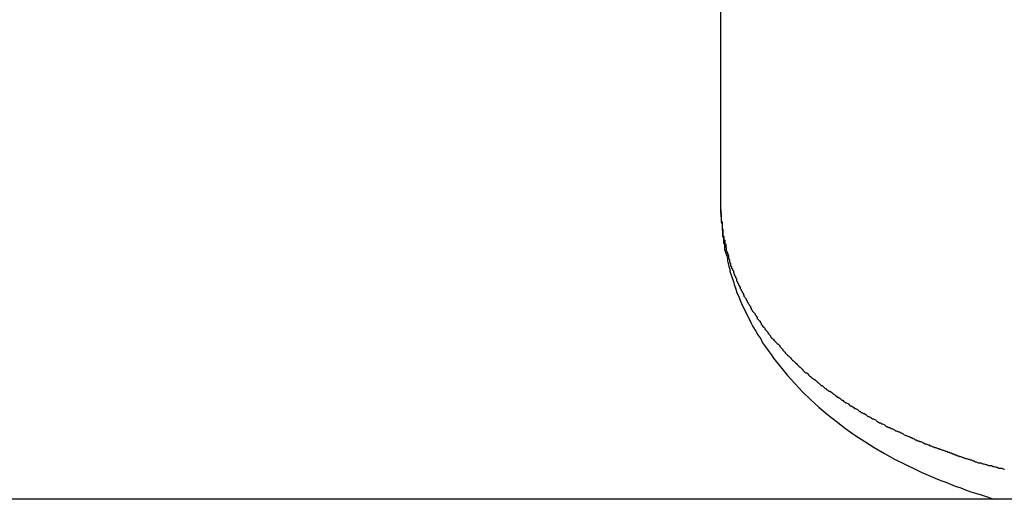
# Model space of a CAD drawing. Extents: x -39.3 to 39.3, y -32.8 to 32.8.
# Drawn here: x -13.4 to -13.1, y 3 to 3.2 of the extents above; entities that cross this region are included whole.
import ezdxf

# ---------------------------------------------------------------- set-up
doc = ezdxf.new("R2010")
doc.units = 0
doc.layers.get('0').update_dxf_attribs({"linetype": 'CONTINUOUS'})

msp = doc.modelspace()

# ---------------------------------------------------------------- linework, layer by layer
at = {"color": 0}
for points in [[(-13.1741, 3.256), (-13.1741, 3.1097)], [(-13.1741, 3.256), (-13.1741, 3.1097)], [(-13.1741, 3.256), (-13.1741, 3.1097)], [(-13.1741, 3.256), (-13.1741, 3.1097)], [(-13.1741, 3.256), (-13.1741, 3.1097)], [(-13.1741, 3.256), (-13.1741, 3.1097)], [(-13.1741, 3.256), (-13.1741, 3.1097)], [(-13.1741, 3.256), (-13.1741, 3.1097)], [(-13.1741, 3.256), (-13.1741, 3.1097)], [(-13.1741, 3.256), (-13.1741, 3.1097)], [(-13.1741, 3.256), (-13.1741, 3.1097)], [(-13.1741, 3.256), (-13.1741, 3.1097)], [(-13.1741, 3.256), (-13.1741, 3.1097)], [(-13.1741, 3.256), (-13.1741, 3.1097)], [(-13.1741, 3.256), (-13.1741, 3.1097)], [(-13.1741, 3.256), (-13.1741, 3.1097)], [(-13.1741, 3.256), (-13.1741, 3.1097)], [(-13.1741, 3.256), (-13.1741, 3.1097)], [(-13.1741, 3.256), (-13.1741, 3.1097)], [(-13.1741, 3.256), (-13.1741, 3.1097)], [(-13.1741, 3.256), (-13.1741, 3.1097)], [(-13.1741, 3.1097), (-13.1739, 3.1049), (-13.1739, 3.1049), (-13.1736, 3.1046), (-13.1736, 3.1043), (-13.1736, 3.104), (-13.1736, 3.1037), (-13.1736, 3.1034), (-13.1736, 3.1031), (-13.1736, 3.1028), (-13.1736, 3.1025), (-13.1733, 3.1022), (-13.1733, 3.1019), (-13.1733, 3.1016), (-13.1733, 3.1013), (-13.1733, 3.101), (-13.1733, 3.1007), (-13.1733, 3.1004), (-13.1733, 3.1002), (-13.1733, 3.1002), (-13.173, 3.0999), (-13.173, 3.0996), (-13.173, 3.0993), (-13.173, 3.099), (-13.1727, 3.0987), (-13.1727, 3.0984), (-13.1727, 3.0981), (-13.1727, 3.0978), (-13.1724, 3.0975), (-13.1724, 3.0972), (-13.1724, 3.0969), (-13.1724, 3.0966), (-13.1723, 3.0963), (-13.1723, 3.096), (-13.1723, 3.0957), (-13.1723, 3.0954), (-13.1723, 3.0954), (-13.172, 3.095), (-13.172, 3.0947), (-13.1718, 3.0944), (-13.1718, 3.0941), (-13.1715, 3.0938), (-13.1715, 3.0935), (-13.1715, 3.0932), (-13.1715, 3.0929), (-13.1712, 3.0926), (-13.1712, 3.0923), (-13.1712, 3.092), (-13.1712, 3.0917), (-13.1709, 3.0914), (-13.1709, 3.0911), (-13.1709, 3.0908), (-13.1709, 3.0906), (-13.1709, 3.0906), (-13.1706, 3.0902), (-13.1706, 3.0899), (-13.1703, 3.0896), (-13.1703, 3.0893), (-13.17, 3.089), (-13.17, 3.0887), (-13.1699, 3.0884), (-13.1699, 3.0881), (-13.1696, 3.0878), (-13.1696, 3.0875), (-13.1693, 3.0872), (-13.1693, 3.0869), (-13.169, 3.0866), (-13.169, 3.0863), (-13.169, 3.086), (-13.169, 3.0858), (-13.169, 3.0858), (-13.1687, 3.0855), (-13.1687, 3.0852), (-13.1684, 3.0849), (-13.1684, 3.0846), (-13.1681, 3.0843), (-13.1681, 3.084), (-13.1678, 3.0837), (-13.1678, 3.0834), (-13.1675, 3.0831), (-13.1675, 3.0828), (-13.1672, 3.0825), (-13.1672, 3.0822), (-13.1669, 3.0819), (-13.1669, 3.0816), (-13.1667, 3.0813), (-13.1667, 3.081), (-13.1667, 3.081), (-13.1664, 3.0807), (-13.1662, 3.0804), (-13.1659, 3.0801), (-13.1659, 3.0798), (-13.1656, 3.0795), (-13.1656, 3.0792), (-13.1653, 3.0789), (-13.1653, 3.0786), (-13.165, 3.0783), (-13.1649, 3.078), (-13.1646, 3.0777), (-13.1646, 3.0774), (-13.1643, 3.0771), (-13.1643, 3.0768), (-13.164, 3.0765), (-13.164, 3.0763), (-13.164, 3.0763), (-13.1637, 3.076), (-13.1634, 3.0757), (-13.1631, 3.0754), (-13.1631, 3.0751), (-13.1628, 3.0748), (-13.1627, 3.0745), (-13.1624, 3.0742), (-13.1624, 3.0739), (-13.1621, 3.0736), (-13.1618, 3.0733), (-13.1615, 3.073), (-13.1615, 3.0727), (-13.1612, 3.0724), (-13.1612, 3.0721), (-13.1609, 3.0718), (-13.1609, 3.0717), (-13.1609, 3.0717), (-13.1606, 3.0714), (-13.1603, 3.0711), (-13.16, 3.0708), (-13.16, 3.0705), (-13.1597, 3.0702), (-13.1594, 3.0699), (-13.1591, 3.0696), (-13.1591, 3.0693), (-13.1588, 3.069), (-13.1585, 3.0687), (-13.1582, 3.0684), (-13.1582, 3.0681), (-13.1579, 3.0678), (-13.1576, 3.0675), (-13.1573, 3.0672), (-13.1573, 3.0672), (-13.1573, 3.0672), (-13.157, 3.0669), (-13.1567, 3.0666), (-13.1564, 3.0663), (-13.1561, 3.066), (-13.1558, 3.0657), (-13.1555, 3.0654), (-13.1552, 3.0651), (-13.1552, 3.065), (-13.1549, 3.0647), (-13.1546, 3.0644), (-13.1543, 3.0641), (-13.1543, 3.0638), (-13.154, 3.0635), (-13.1537, 3.0632), (-13.1534, 3.0629), (-13.1534, 3.0629), (-13.1534, 3.0629), (-13.1531, 3.0626), (-13.1528, 3.0623), (-13.1525, 3.062), (-13.1522, 3.0617), (-13.1519, 3.0614), (-13.1516, 3.0611), (-13.1513, 3.0608), (-13.1512, 3.0607), (-13.1509, 3.0604), (-13.1506, 3.0601), (-13.1503, 3.0598), (-13.15, 3.0596), (-13.1497, 3.0593), (-13.1494, 3.059), (-13.1491, 3.0587), (-13.1491, 3.0587), (-13.1491, 3.0587), (-13.1488, 3.0584), (-13.1485, 3.0581), (-13.1482, 3.0578), (-13.1479, 3.0575), (-13.1476, 3.0572), (-13.1473, 3.0569), (-13.147, 3.0566), (-13.1467, 3.0566), (-13.1464, 3.0563), (-13.1461, 3.056), (-13.1458, 3.0557), (-13.1455, 3.0555), (-13.1452, 3.0552), (-13.1449, 3.0549), (-13.1446, 3.0546), (-13.1444, 3.0546), (-13.1444, 3.0546), (-13.1439, 3.0543), (-13.1436, 3.054), (-13.1433, 3.0537), (-13.143, 3.0535), (-13.1427, 3.0532), (-13.1424, 3.0529), (-13.1421, 3.0526), (-13.1418, 3.0526), (-13.1415, 3.0523), (-13.1412, 3.052), (-13.1409, 3.0517), (-13.1406, 3.0517), (-13.1403, 3.0514), (-13.14, 3.0511), (-13.1397, 3.0508), (-13.1394, 3.0508), (-13.1394, 3.0508), (-13.1388, 3.0505), (-13.1385, 3.0502), (-13.1382, 3.0499), (-13.1379, 3.0498), (-13.1376, 3.0495), (-13.1373, 3.0492), (-13.137, 3.0489), (-13.1367, 3.0489), (-13.1362, 3.0486), (-13.1359, 3.0483), (-13.1356, 3.048), (-13.1353, 3.048), (-13.135, 3.0477), (-13.1347, 3.0474), (-13.1344, 3.0471), (-13.1341, 3.0471), (-13.1341, 3.0471), (-13.1335, 3.0468), (-13.1332, 3.0465), (-13.1329, 3.0462), (-13.1326, 3.0462), (-13.1321, 3.0459), (-13.1318, 3.0456), (-13.1315, 3.0453), (-13.1312, 3.0453), (-13.1306, 3.045), (-13.1303, 3.0447), (-13.13, 3.0444), (-13.1297, 3.0444), (-13.1294, 3.0441), (-13.1291, 3.044), (-13.1288, 3.0437), (-13.1285, 3.0437), (-13.1285, 3.0437), (-13.1279, 3.0434), (-13.1276, 3.0431), (-13.1273, 3.0428), (-13.127, 3.0428), (-13.1264, 3.0425), (-13.1261, 3.0423), (-13.1258, 3.042), (-13.1255, 3.042), (-13.1249, 3.0417), (-13.1246, 3.0414), (-13.1243, 3.0411), (-13.124, 3.0411), (-13.1236, 3.0408), (-13.1233, 3.0408), (-13.123, 3.0405), (-13.1227, 3.0405), (-13.1227, 3.0405), (-13.1221, 3.0402), (-13.1218, 3.0399), (-13.1215, 3.0396), (-13.1212, 3.0396), (-13.1206, 3.0393), (-13.1203, 3.0393), (-13.12, 3.039), (-13.1197, 3.039), (-13.1191, 3.0387), (-13.1188, 3.0385), (-13.1185, 3.0382), (-13.1182, 3.0382), (-13.1176, 3.0379), (-13.1173, 3.0379), (-13.117, 3.0376), (-13.1167, 3.0376), (-13.1167, 3.0376), (-13.1161, 3.0373), (-13.1158, 3.037), (-13.1153, 3.0367), (-13.115, 3.0367), (-13.1144, 3.0364), (-13.1141, 3.0364), (-13.1138, 3.0361), (-13.1135, 3.0361), (-13.1129, 3.0358), (-13.1126, 3.0357), (-13.1123, 3.0354), (-13.112, 3.0354), (-13.1114, 3.0351), (-13.1111, 3.0351), (-13.1108, 3.0348), (-13.1105, 3.0348), (-13.1105, 3.0348), (-13.1099, 3.0345), (-13.1096, 3.0344), (-13.1091, 3.0341), (-13.1088, 3.0341), (-13.1082, 3.0338), (-13.1079, 3.0338), (-13.1076, 3.0335), (-13.1073, 3.0335), (-13.1067, 3.0332), (-13.1064, 3.0332), (-13.106, 3.0329), (-13.1057, 3.0329), (-13.1051, 3.0326), (-13.1048, 3.0326), (-13.1045, 3.0324), (-13.1042, 3.0324), (-13.1042, 3.0324), (-13.1036, 3.0321), (-13.1033, 3.0321), (-13.1027, 3.0318), (-13.1024, 3.0318), (-13.1018, 3.0315), (-13.1015, 3.0315), (-13.1012, 3.0312), (-13.1009, 3.0312), (-13.1003, 3.0309), (-13.1, 3.0309), (-13.0996, 3.0306), (-13.0993, 3.0306), (-13.0987, 3.0303), (-13.0984, 3.0303), (-13.0981, 3.0301), (-13.0978, 3.0301), (-13.0978, 3.0301), (-13.0972, 3.0298), (-13.0969, 3.0298), (-13.0963, 3.0295), (-13.096, 3.0295), (-13.0954, 3.0292), (-13.0951, 3.0292), (-13.0948, 3.029), (-13.0945, 3.029), (-13.0939, 3.0287), (-13.0936, 3.0287), (-13.0932, 3.0284), (-13.0929, 3.0284), (-13.0923, 3.0281), (-13.092, 3.0281), (-13.0917, 3.0281), (-13.0914, 3.0281), (-13.0914, 3.0281), (-13.0908, 3.0278), (-13.0905, 3.0278), (-13.0899, 3.0275), (-13.0896, 3.0275), (-13.089, 3.0272), (-13.0887, 3.0272), (-13.0884, 3.0272), (-13.0881, 3.0272), (-13.0875, 3.0269), (-13.0872, 3.0269), (-13.0866, 3.0267), (-13.0863, 3.0267), (-13.0857, 3.0264), (-13.0854, 3.0264), (-13.0851, 3.0264), (-13.0848, 3.0264), (-13.0848, 3.0264), (-13.0842, 3.0261), (-13.0839, 3.0261)], [(-13.1741, 3.1097), (-13.1741, 3.1097)], [(-13.1741, 3.1097), (-13.1741, 3.1097), (-13.1741, 3.1094), (-13.1741, 3.1094), (-13.1741, 3.1094), (-13.1741, 3.1094), (-13.1741, 3.1092), (-13.1741, 3.1092), (-13.1741, 3.1092), (-13.1741, 3.1092), (-13.1741, 3.1089), (-13.1741, 3.1089), (-13.1741, 3.1089), (-13.1741, 3.1089), (-13.1741, 3.1089), (-13.1741, 3.1089), (-13.1741, 3.1089), (-13.1741, 3.1089), (-13.1741, 3.1089), (-13.1741, 3.1086), (-13.1741, 3.1086), (-13.1741, 3.1083), (-13.1741, 3.1083), (-13.1741, 3.108), (-13.1741, 3.108), (-13.1741, 3.108), (-13.1741, 3.108), (-13.1741, 3.1077), (-13.1741, 3.1077), (-13.1741, 3.1077), (-13.1741, 3.1077), (-13.1741, 3.1074), (-13.1741, 3.1074), (-13.1741, 3.1074), (-13.1741, 3.1074), (-13.1741, 3.1074), (-13.1739, 3.1071), (-13.1739, 3.1068), (-13.1739, 3.1065), (-13.1739, 3.1065), (-13.1739, 3.1062), (-13.1739, 3.1062), (-13.1739, 3.1059), (-13.1739, 3.1059), (-13.1739, 3.1056), (-13.1739, 3.1054), (-13.1739, 3.1051), (-13.1739, 3.1051), (-13.1739, 3.1048), (-13.1739, 3.1048), (-13.1739, 3.1045), (-13.1739, 3.1045), (-13.1739, 3.1045), (-13.1736, 3.1039), (-13.1736, 3.1033), (-13.1736, 3.1027), (-13.1736, 3.1021), (-13.1734, 3.1015), (-13.1734, 3.1009), (-13.1734, 3.1003), (-13.1734, 3.1), (-13.1731, 3.0994), (-13.1731, 3.0988), (-13.1731, 3.0982), (-13.1731, 3.0979), (-13.1728, 3.0973), (-13.1728, 3.0967), (-13.1728, 3.0961), (-13.1728, 3.0958), (-13.1728, 3.0958), (-13.1725, 3.0949), (-13.1722, 3.094), (-13.1719, 3.0931), (-13.1719, 3.0922), (-13.1716, 3.0913), (-13.1714, 3.0904), (-13.1711, 3.0895), (-13.1711, 3.0889), (-13.1708, 3.088), (-13.1705, 3.0871), (-13.1702, 3.0862), (-13.17, 3.0856), (-13.1697, 3.0847), (-13.1694, 3.0838), (-13.1691, 3.0829), (-13.169, 3.0823), (-13.169, 3.0823), (-13.1683, 3.0808), (-13.1677, 3.0794), (-13.1671, 3.0779), (-13.1665, 3.0767), (-13.1657, 3.0752), (-13.1651, 3.074), (-13.1644, 3.0726), (-13.1638, 3.0714), (-13.1629, 3.0699), (-13.1622, 3.0687), (-13.1613, 3.0674), (-13.1607, 3.0662), (-13.1598, 3.0649), (-13.1589, 3.0637), (-13.158, 3.0625), (-13.1573, 3.0613), (-13.1573, 3.0613), (-13.155, 3.0585), (-13.1528, 3.0558), (-13.1504, 3.0531), (-13.1481, 3.0506), (-13.1454, 3.0481), (-13.1429, 3.0457), (-13.1401, 3.0434), (-13.1374, 3.0413), (-13.1344, 3.039), (-13.1314, 3.0369), (-13.1283, 3.0348), (-13.1253, 3.0329), (-13.122, 3.031), (-13.1188, 3.0292), (-13.1154, 3.0275), (-13.1121, 3.026), (-13.1121, 3.026), (-13.1104, 3.0251), (-13.1089, 3.0245), (-13.1074, 3.0238), (-13.1059, 3.0232), (-13.1041, 3.0225), (-13.1026, 3.0219), (-13.1011, 3.0213), (-13.0996, 3.0207), (-13.0978, 3.0201), (-13.0963, 3.0195), (-13.0946, 3.0189), (-13.0931, 3.0185), (-13.0913, 3.0179), (-13.0898, 3.0174), (-13.088, 3.0168), (-13.0865, 3.0165)], [(-9.8841, 3.0165), (-18.7841, 3.0165)], [(-9.8841, 3.0165), (-18.7841, 3.0165)], [(-9.8841, 3.0165), (-18.7841, 3.0165)], [(-9.8841, 3.0165), (-18.7841, 3.0165)], [(-9.8841, 3.0165), (-18.7841, 3.0165)], [(-9.8841, 3.0165), (-18.7841, 3.0165)], [(-9.8841, 3.0165), (-18.7841, 3.0165)], [(-9.8841, 3.0165), (-18.7841, 3.0165)], [(-9.8841, 3.0165), (-18.7841, 3.0165)], [(-9.8841, 3.0165), (-18.7841, 3.0165)], [(-9.8841, 3.0165), (-18.7841, 3.0165)], [(-9.8841, 3.0165), (-18.7841, 3.0165)], [(-9.8841, 3.0165), (-18.7841, 3.0165)], [(-9.8841, 3.0165), (-18.7841, 3.0165)], [(-9.8841, 3.0165), (-18.7841, 3.0165)], [(-9.8841, 3.0165), (-18.7841, 3.0165)], [(-9.8841, 3.0165), (-18.7841, 3.0165)], [(-9.8841, 3.0165), (-18.7841, 3.0165)], [(-9.8841, 3.0165), (-18.7841, 3.0165)], [(-9.8841, 3.0165), (-18.7841, 3.0165)], [(-9.8841, 3.0165), (-18.7841, 3.0165)]]:
    msp.add_lwpolyline(points, dxfattribs=at)

doc.saveas('drawing.dxf')
